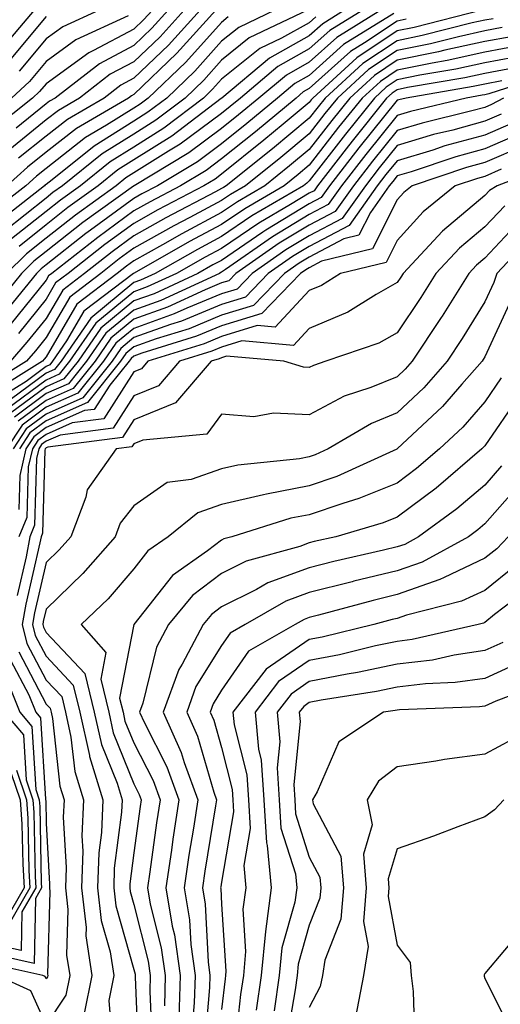
# Model space of a CAD drawing. Units: inches. Extents: x 1005443 to 1008083, y 7239818 to 7242458.
# Drawn here: x 1007445 to 1007500, y 7240639 to 7240751 of the extents above; entities that cross this region are included whole.
import ezdxf

# ---------------------------------------------------------------- set-up
doc = ezdxf.new("R2010")
doc.units = ezdxf.units.IN
doc.header["$MEASUREMENT"] = 0
doc.layers.add('Contour_10057239', color=7, linetype='Continuous', true_color=0x7818a1)

msp = doc.modelspace()

# ---------------------------------------------------------------- linework, layer by layer
at = {"layer": 'Contour_10057239'}
for points in [[(1007468.81, 7240751.16, 3036), (1007468.05, 7240750.54, 3036), (1007463.97, 7240746, 3036), (1007459.69, 7240741.92, 3036), (1007458.76, 7240741.21, 3036), (1007458.05, 7240740.76, 3036), (1007454.95, 7240738.82, 3036), (1007452.55, 7240737.42, 3036), (1007448.05, 7240733.9, 3036), (1007446.95, 7240733.02, 3036), (1007445.72, 7240731.92, 3036), (1007441.41, 7240728.56, 3036)], [(1007460.16, 7240751.92, 3031), (1007459.15, 7240750.82, 3031), (1007458.05, 7240749.75, 3031), (1007453.45, 7240747.32, 3031), (1007452.9, 7240747.07, 3031), (1007448.05, 7240743.54, 3031), (1007447.31, 7240742.66, 3031), (1007446.51, 7240741.92, 3031), (1007441.8, 7240738.17, 3031)], [(1007486.2, 7240751.92, 3042), (1007481.17, 7240748.8, 3042), (1007478.05, 7240746, 3042), (1007475.43, 7240744.54, 3042), (1007472.3, 7240741.92, 3042), (1007469.98, 7240739.99, 3042), (1007468.05, 7240738.43, 3042), (1007464.31, 7240735.66, 3042), (1007458.07, 7240731.92, 3042), (1007458.05, 7240731.91, 3042), (1007458, 7240731.87, 3042), (1007452.25, 7240727.72, 3042), (1007448.05, 7240724.43, 3042), (1007446.65, 7240723.32, 3042), (1007445.24, 7240721.92, 3042), (1007442.01, 7240717.96, 3042)], [(1007474.12, 7240751.92, 3037), (1007470.01, 7240749.96, 3037), (1007468.05, 7240748.38, 3037), (1007464.99, 7240744.98, 3037), (1007461.79, 7240741.92, 3037), (1007459.66, 7240740.31, 3037), (1007458.05, 7240739.28, 3037), (1007453.52, 7240736.45, 3037), (1007448.73, 7240732.6, 3037), (1007448.05, 7240732.07, 3037), (1007447.96, 7240732.01, 3037), (1007447.87, 7240731.92, 3037), (1007442.35, 7240727.62, 3037)], [(1007446.68, 7240751.92, 3027), (1007442.7, 7240747.27, 3027)], [(1007487.68, 7240751.55, 3043), (1007481.96, 7240748.01, 3043), (1007478.05, 7240744.5, 3043), (1007476.4, 7240743.57, 3043), (1007474.42, 7240741.92, 3043), (1007470.94, 7240739.03, 3043), (1007468.05, 7240736.71, 3043), (1007465.31, 7240734.66, 3043), (1007460.73, 7240731.92, 3043), (1007458.97, 7240731, 3043), (1007458.05, 7240730.48, 3043), (1007453.11, 7240726.86, 3043), (1007452.59, 7240726.46, 3043), (1007448.05, 7240722.91, 3043), (1007447.5, 7240722.47, 3043), (1007446.94, 7240721.92, 3043), (1007442.95, 7240717.02, 3043)], [(1007477.83, 7240751.92, 3038), (1007471.21, 7240748.76, 3038), (1007468.05, 7240746.22, 3038), (1007466.01, 7240743.96, 3038), (1007463.88, 7240741.92, 3038), (1007460.57, 7240739.4, 3038), (1007458.05, 7240737.81, 3038), (1007454.43, 7240735.54, 3038), (1007449.92, 7240731.92, 3038), (1007448.83, 7240731.14, 3038), (1007448.05, 7240730.52, 3038), (1007443.26, 7240726.71, 3038)], [(1007484.13, 7240751.92, 3041), (1007480.37, 7240749.6, 3041), (1007478.05, 7240747.51, 3041), (1007474.47, 7240745.5, 3041), (1007470.19, 7240741.92, 3041), (1007469.02, 7240740.95, 3041), (1007468.05, 7240740.17, 3041), (1007463.31, 7240736.66, 3041), (1007462.01, 7240735.88, 3041), (1007458.05, 7240733.38, 3041), (1007457.15, 7240732.82, 3041), (1007456.03, 7240731.92, 3041), (1007451.4, 7240728.57, 3041), (1007448.05, 7240725.95, 3041), (1007445.8, 7240724.17, 3041), (1007443.53, 7240721.92, 3041)], [(1007467.4, 7240751.92, 3035), (1007462.95, 7240747.02, 3035), (1007458.05, 7240742.32, 3035), (1007457.79, 7240742.18, 3035), (1007457.44, 7240741.92, 3035), (1007451.52, 7240738.45, 3035), (1007448.05, 7240735.75, 3035), (1007445.93, 7240734.04, 3035), (1007443.57, 7240731.92, 3035)], [(1007448.05, 7240751.2, 3028), (1007443.82, 7240746.15, 3028)], [(1007463.77, 7240751.92, 3033), (1007461.06, 7240748.91, 3033), (1007458.05, 7240746.04, 3033), (1007455.35, 7240744.62, 3033), (1007451.86, 7240741.92, 3033), (1007449.46, 7240740.51, 3033), (1007448.05, 7240739.42, 3033), (1007443.9, 7240736.07, 3033)], [(1007457.41, 7240751.28, 3030), (1007451.43, 7240748.54, 3030), (1007448.05, 7240746.09, 3030), (1007446.15, 7240743.82, 3030), (1007444.09, 7240741.92, 3030)], [(1007478.79, 7240751.18, 3039), (1007478.05, 7240750.5, 3039), (1007474.86, 7240748.73, 3039), (1007472.42, 7240747.55, 3039), (1007468.05, 7240744.06, 3039), (1007467.03, 7240742.94, 3039), (1007465.97, 7240741.92, 3039), (1007461.48, 7240738.49, 3039), (1007458.05, 7240736.33, 3039), (1007455.34, 7240734.63, 3039), (1007451.96, 7240731.92, 3039), (1007449.69, 7240730.28, 3039), (1007448.05, 7240729, 3039), (1007444.11, 7240725.86, 3039)], [(1007461.97, 7240751.92, 3032), (1007460.1, 7240749.87, 3032), (1007458.05, 7240747.9, 3032), (1007454.14, 7240745.83, 3032), (1007449.07, 7240741.92, 3032), (1007448.42, 7240741.55, 3032), (1007448.05, 7240741.26, 3032), (1007444.62, 7240738.49, 3032)], [(1007497.72, 7240751.92, 3045), (1007490, 7240749.97, 3045), (1007488.05, 7240749.57, 3045), (1007483.47, 7240746.5, 3045), (1007478.45, 7240741.92, 3045), (1007478.27, 7240741.7, 3045), (1007478.05, 7240741.41, 3045), (1007475.06, 7240738.93, 3045), (1007472.86, 7240737.11, 3045), (1007468.05, 7240733.24, 3045), (1007467.3, 7240732.67, 3045), (1007466.04, 7240731.92, 3045), (1007460.79, 7240729.18, 3045), (1007458.05, 7240727.63, 3045), (1007454.75, 7240725.22, 3045), (1007450.57, 7240721.92, 3045), (1007449.13, 7240720.84, 3045), (1007448.05, 7240718.98, 3045), (1007444.9, 7240715.07, 3045)], [(1007465.59, 7240751.92, 3034), (1007462.01, 7240747.96, 3034), (1007458.05, 7240744.18, 3034), (1007456.58, 7240743.39, 3034), (1007454.65, 7240741.92, 3034), (1007450.49, 7240739.48, 3034), (1007448.05, 7240737.58, 3034), (1007444.92, 7240735.05, 3034)], [(1007482.06, 7240751.92, 3040), (1007479.58, 7240750.39, 3040), (1007478.05, 7240749.01, 3040), (1007473.5, 7240746.47, 3040), (1007468.07, 7240741.92, 3040), (1007468.05, 7240741.91, 3040), (1007467.99, 7240741.86, 3040), (1007462.38, 7240737.59, 3040), (1007458.05, 7240734.86, 3040), (1007456.24, 7240733.73, 3040), (1007454, 7240731.92, 3040), (1007450.54, 7240729.43, 3040), (1007448.05, 7240727.48, 3040), (1007444.96, 7240725.01, 3040)], [(1007454.1, 7240751.92, 3029), (1007449.94, 7240750.03, 3029), (1007448.05, 7240748.65, 3029), (1007444.98, 7240744.99, 3029)], [(1007489.08, 7240750.89, 3044), (1007488.05, 7240750.68, 3044), (1007484.32, 7240748.19, 3044), (1007482.75, 7240747.22, 3044), (1007478.05, 7240742.99, 3044), (1007477.36, 7240742.61, 3044), (1007476.54, 7240741.92, 3044), (1007471.91, 7240738.06, 3044), (1007468.05, 7240734.97, 3044), (1007466.3, 7240733.67, 3044), (1007463.38, 7240731.92, 3044), (1007459.89, 7240730.08, 3044), (1007458.05, 7240729.06, 3044), (1007453.93, 7240726.04, 3044), (1007448.7, 7240721.92, 3044), (1007448.33, 7240721.64, 3044), (1007448.05, 7240721.16, 3044), (1007443.92, 7240716.05, 3044)], [(1007499.01, 7240750.96, 3046), (1007498.05, 7240750.8, 3046), (1007496.6, 7240750.47, 3046), (1007490.93, 7240749.04, 3046), (1007488.05, 7240748.45, 3046), (1007484.13, 7240745.84, 3046), (1007479.86, 7240741.92, 3046), (1007479.06, 7240740.91, 3046), (1007478.05, 7240739.63, 3046), (1007473.84, 7240736.13, 3046), (1007468.58, 7240731.92, 3046), (1007468.25, 7240731.72, 3046), (1007468.05, 7240731.59, 3046), (1007467.35, 7240731.22, 3046), (1007461.71, 7240728.26, 3046), (1007458.05, 7240726.21, 3046), (1007455.57, 7240724.4, 3046), (1007452.43, 7240721.92, 3046), (1007449.94, 7240720.03, 3046), (1007448.05, 7240716.79, 3046), (1007445.87, 7240714.1, 3046), (1007443.98, 7240711.92, 3046)], [(1007500.03, 7240749.94, 3047), (1007498.05, 7240749.58, 3047), (1007495.04, 7240748.91, 3047), (1007491.86, 7240748.11, 3047), (1007488.05, 7240747.33, 3047), (1007484.81, 7240745.16, 3047), (1007481.25, 7240741.92, 3047), (1007479.83, 7240740.14, 3047), (1007478.05, 7240737.83, 3047), (1007474.82, 7240735.15, 3047), (1007470.78, 7240731.92, 3047), (1007469.06, 7240730.91, 3047), (1007468.05, 7240730.23, 3047), (1007464.42, 7240728.29, 3047), (1007462.62, 7240727.35, 3047), (1007458.05, 7240724.79, 3047), (1007456.39, 7240723.58, 3047), (1007454.3, 7240721.92, 3047), (1007450.75, 7240719.22, 3047), (1007448.05, 7240714.62, 3047), (1007446.85, 7240713.12, 3047), (1007445.8, 7240711.92, 3047), (1007441.02, 7240708.95, 3047)], [(1007501.06, 7240748.91, 3048), (1007498.05, 7240748.37, 3048), (1007493.49, 7240747.36, 3048), (1007492.79, 7240747.18, 3048), (1007488.05, 7240746.22, 3048), (1007485.47, 7240744.5, 3048), (1007482.66, 7240741.92, 3048), (1007480.61, 7240739.36, 3048), (1007478.05, 7240736.04, 3048), (1007475.79, 7240734.18, 3048), (1007472.98, 7240731.92, 3048), (1007469.87, 7240730.1, 3048), (1007468.05, 7240728.87, 3048), (1007463.52, 7240726.45, 3048), (1007461.33, 7240725.2, 3048), (1007458.05, 7240723.37, 3048), (1007457.22, 7240722.75, 3048), (1007456.16, 7240721.92, 3048), (1007451.55, 7240718.42, 3048), (1007448.05, 7240712.44, 3048), (1007447.83, 7240712.14, 3048), (1007447.62, 7240711.92, 3048), (1007441.72, 7240708.25, 3048)], [(1007502.08, 7240747.89, 3049), (1007498.05, 7240747.15, 3049), (1007493.76, 7240746.21, 3049), (1007492.04, 7240745.91, 3049), (1007488.05, 7240745.1, 3049), (1007486.15, 7240743.82, 3049), (1007484.06, 7240741.92, 3049), (1007481.39, 7240738.58, 3049), (1007478.05, 7240734.25, 3049), (1007476.77, 7240733.2, 3049), (1007475.18, 7240731.92, 3049), (1007470.68, 7240729.29, 3049), (1007468.05, 7240727.51, 3049), (1007464.41, 7240725.56, 3049), (1007458.1, 7240721.97, 3049), (1007458.02, 7240721.92, 3049), (1007452.36, 7240717.61, 3049), (1007450.39, 7240714.26, 3049), (1007448.79, 7240711.92, 3049), (1007448.46, 7240711.51, 3049), (1007448.05, 7240711.32, 3049), (1007445.76, 7240709.63, 3049), (1007442.42, 7240707.55, 3049)], [(1007502.96, 7240746.83, 3050), (1007498.05, 7240745.94, 3050), (1007494.76, 7240745.21, 3050), (1007490.64, 7240744.51, 3050), (1007488.05, 7240743.98, 3050), (1007486.81, 7240743.16, 3050), (1007485.46, 7240741.92, 3050), (1007482.17, 7240737.8, 3050), (1007478.05, 7240732.47, 3050), (1007477.75, 7240732.22, 3050), (1007477.38, 7240731.92, 3050), (1007471.49, 7240728.48, 3050), (1007468.05, 7240726.15, 3050), (1007465.3, 7240724.67, 3050), (1007460.46, 7240721.92, 3050), (1007458.81, 7240721.16, 3050), (1007458.05, 7240720.88, 3050), (1007453.13, 7240716.84, 3050), (1007449.76, 7240711.92, 3050), (1007449, 7240710.97, 3050), (1007448.05, 7240710.55, 3050), (1007443.09, 7240706.88, 3050)], [(1007501.48, 7240745.35, 3051), (1007498.05, 7240744.72, 3051), (1007495.76, 7240744.21, 3051), (1007489.24, 7240743.11, 3051), (1007488.05, 7240742.87, 3051), (1007487.48, 7240742.49, 3051), (1007486.86, 7240741.92, 3051), (1007482.95, 7240737.02, 3051), (1007482.26, 7240736.13, 3051), (1007479, 7240731.92, 3051), (1007478.61, 7240731.36, 3051), (1007478.05, 7240731.08, 3051), (1007475.91, 7240729.78, 3051), (1007472.3, 7240727.67, 3051), (1007468.05, 7240724.78, 3051), (1007466.18, 7240723.79, 3051), (1007462.9, 7240721.92, 3051), (1007459.58, 7240720.39, 3051), (1007458.05, 7240719.84, 3051), (1007453.7, 7240716.27, 3051), (1007450.73, 7240711.92, 3051), (1007449.53, 7240710.44, 3051), (1007448.05, 7240709.78, 3051), (1007443.54, 7240706.43, 3051)], [(1007505.37, 7240744.6, 3053), (1007498.51, 7240742.38, 3053), (1007498.05, 7240742.3, 3053), (1007497.74, 7240742.23, 3053), (1007495.91, 7240741.92, 3053), (1007489.57, 7240740.4, 3053), (1007488.05, 7240739.94, 3053), (1007484.49, 7240735.48, 3053), (1007481.72, 7240731.92, 3053), (1007480.2, 7240729.77, 3053), (1007478.05, 7240728.65, 3053), (1007473.86, 7240726.11, 3053), (1007468.5, 7240722.37, 3053), (1007468.05, 7240722.07, 3053), (1007467.95, 7240722.02, 3053), (1007467.8, 7240721.92, 3053), (1007461.13, 7240718.84, 3053), (1007458.05, 7240717.74, 3053), (1007454.86, 7240715.11, 3053), (1007452.67, 7240711.92, 3053), (1007450.61, 7240709.36, 3053), (1007448.05, 7240708.23, 3053), (1007444.43, 7240705.54, 3053)], [(1007499.99, 7240743.86, 3052), (1007498.05, 7240743.51, 3052), (1007496.74, 7240743.23, 3052), (1007489.09, 7240741.92, 3052), (1007488.25, 7240741.72, 3052), (1007488.05, 7240741.66, 3052), (1007483.71, 7240736.26, 3052), (1007480.35, 7240731.92, 3052), (1007479.4, 7240730.57, 3052), (1007478.05, 7240729.86, 3052), (1007473.1, 7240726.87, 3052), (1007472.75, 7240726.62, 3052), (1007468.05, 7240723.42, 3052), (1007467.07, 7240722.9, 3052), (1007465.34, 7240721.92, 3052), (1007460.35, 7240719.62, 3052), (1007458.05, 7240718.8, 3052), (1007454.28, 7240715.69, 3052), (1007451.69, 7240711.92, 3052), (1007450.07, 7240709.9, 3052), (1007448.05, 7240709.01, 3052), (1007443.98, 7240705.99, 3052)], [(1007500.2, 7240741.92, 3054), (1007498.8, 7240741.17, 3054), (1007498.05, 7240740.85, 3054), (1007496.57, 7240740.44, 3054), (1007490.9, 7240739.07, 3054), (1007488.05, 7240738.21, 3054), (1007485.25, 7240734.72, 3054), (1007483.08, 7240731.92, 3054), (1007480.99, 7240728.98, 3054), (1007478.05, 7240727.44, 3054), (1007474.61, 7240725.36, 3054), (1007469.69, 7240721.92, 3054), (1007468.88, 7240721.09, 3054), (1007468.05, 7240720.84, 3054), (1007466.18, 7240720.05, 3054), (1007461.9, 7240718.07, 3054), (1007458.05, 7240716.7, 3054), (1007455.43, 7240714.54, 3054), (1007453.64, 7240711.92, 3054), (1007451.15, 7240708.82, 3054), (1007448.05, 7240707.46, 3054), (1007444.87, 7240705.1, 3054)], [(1007499.91, 7240740.06, 3055), (1007498.05, 7240739.27, 3055), (1007494.4, 7240738.27, 3055), (1007492.22, 7240737.75, 3055), (1007488.05, 7240736.49, 3055), (1007486.02, 7240733.95, 3055), (1007484.45, 7240731.92, 3055), (1007481.79, 7240728.18, 3055), (1007478.05, 7240726.23, 3055), (1007475.37, 7240724.6, 3055), (1007471.54, 7240721.92, 3055), (1007469.82, 7240720.15, 3055), (1007468.05, 7240719.62, 3055), (1007464.09, 7240717.96, 3055), (1007462.66, 7240717.31, 3055), (1007458.05, 7240715.65, 3055), (1007456, 7240713.97, 3055), (1007454.6, 7240711.92, 3055), (1007451.68, 7240708.29, 3055), (1007448.05, 7240706.69, 3055), (1007445.32, 7240704.65, 3055), (1007443.55, 7240701.92, 3055)], [(1007501.01, 7240738.96, 3056), (1007498.05, 7240737.7, 3056), (1007493.51, 7240736.46, 3056), (1007492.12, 7240735.99, 3056), (1007488.05, 7240734.76, 3056), (1007486.78, 7240733.19, 3056), (1007485.8, 7240731.92, 3056), (1007482.59, 7240727.38, 3056), (1007478.05, 7240725.01, 3056), (1007476.13, 7240723.84, 3056), (1007473.37, 7240721.92, 3056), (1007470.76, 7240719.21, 3056), (1007468.05, 7240718.39, 3056), (1007463.48, 7240716.49, 3056), (1007462.23, 7240716.1, 3056), (1007458.05, 7240714.61, 3056), (1007456.58, 7240713.39, 3056), (1007455.57, 7240711.92, 3056), (1007452.22, 7240707.75, 3056), (1007448.05, 7240705.9, 3056), (1007445.76, 7240704.21, 3056), (1007444.28, 7240701.92, 3056)], [(1007502.1, 7240737.87, 3057), (1007498.05, 7240736.14, 3057), (1007494.74, 7240735.23, 3057), (1007489.65, 7240733.52, 3057), (1007488.05, 7240733.04, 3057), (1007487.55, 7240732.42, 3057), (1007487.16, 7240731.92, 3057), (1007485.01, 7240728.88, 3057), (1007483.7, 7240726.27, 3057), (1007481.99, 7240725.86, 3057), (1007478.05, 7240723.8, 3057), (1007476.88, 7240723.09, 3057), (1007475.21, 7240721.92, 3057), (1007471.68, 7240718.29, 3057), (1007468.05, 7240717.18, 3057), (1007464.34, 7240715.63, 3057), (1007460.6, 7240714.47, 3057), (1007458.05, 7240713.55, 3057), (1007457.15, 7240712.82, 3057), (1007456.54, 7240711.92, 3057), (1007452.76, 7240707.21, 3057), (1007448.05, 7240705.13, 3057), (1007446.2, 7240703.77, 3057), (1007445.01, 7240701.92, 3057)], [(1007502.67, 7240736.54, 3058), (1007498.05, 7240734.57, 3058), (1007495.98, 7240733.99, 3058), (1007489.77, 7240731.92, 3058), (1007488.82, 7240731.15, 3058), (1007488.05, 7240730.3, 3058), (1007485.25, 7240724.72, 3058), (1007479.44, 7240723.31, 3058), (1007478.05, 7240722.58, 3058), (1007477.64, 7240722.33, 3058), (1007477.04, 7240721.92, 3058), (1007472.62, 7240717.35, 3058), (1007468.05, 7240715.96, 3058), (1007465.2, 7240714.77, 3058), (1007458.97, 7240712.84, 3058), (1007458.05, 7240712.51, 3058), (1007457.73, 7240712.24, 3058), (1007457.51, 7240711.92, 3058), (1007455.31, 7240709.18, 3058), (1007453.54, 7240706.43, 3058), (1007452.42, 7240706.29, 3058), (1007448.05, 7240704.36, 3058), (1007446.65, 7240703.32, 3058), (1007445.75, 7240701.92, 3058), (1007445.04, 7240698.91, 3058), (1007444.93, 7240695.04, 3058)], [(1007505.68, 7240734.29, 3060), (1007499.46, 7240731.92, 3060), (1007498.6, 7240731.37, 3060), (1007498.05, 7240730.8, 3060), (1007493.23, 7240726.74, 3060), (1007488.73, 7240721.92, 3060), (1007488.47, 7240721.5, 3060), (1007488.05, 7240720.88, 3060), (1007485.66, 7240719.53, 3060), (1007482.44, 7240717.53, 3060), (1007478.05, 7240715.66, 3060), (1007476.24, 7240713.73, 3060), (1007470.36, 7240714.23, 3060), (1007468.05, 7240713.53, 3060), (1007466.92, 7240713.05, 3060), (1007463.26, 7240711.92, 3060), (1007460.84, 7240709.13, 3060), (1007458.05, 7240707.97, 3060), (1007455.68, 7240704.29, 3060), (1007449.64, 7240703.51, 3060), (1007448.05, 7240702.81, 3060), (1007447.54, 7240702.43, 3060), (1007447.21, 7240701.92, 3060), (1007446.95, 7240700.82, 3060), (1007446.74, 7240693.23, 3060), (1007446.21, 7240691.92, 3060), (1007445.76, 7240689.63, 3060), (1007444.74, 7240685.23, 3060)], [(1007499.92, 7240733.8, 3059), (1007498.05, 7240732.99, 3059), (1007497.21, 7240732.76, 3059), (1007494.68, 7240731.92, 3059), (1007491.04, 7240728.93, 3059), (1007488.05, 7240725.69, 3059), (1007486.79, 7240723.18, 3059), (1007481.62, 7240721.92, 3059), (1007479.42, 7240720.55, 3059), (1007478.05, 7240719.97, 3059), (1007474.17, 7240715.8, 3059), (1007472.11, 7240715.98, 3059), (1007468.05, 7240714.75, 3059), (1007466.06, 7240713.91, 3059), (1007459.64, 7240711.92, 3059), (1007458.91, 7240711.06, 3059), (1007458.05, 7240710.71, 3059), (1007454.61, 7240705.36, 3059), (1007451.03, 7240704.9, 3059), (1007448.05, 7240703.59, 3059), (1007447.09, 7240702.88, 3059), (1007446.48, 7240701.92, 3059), (1007446, 7240699.87, 3059), (1007445.84, 7240694.13, 3059), (1007444.94, 7240691.92, 3059)], [(1007500.32, 7240729.65, 3061), (1007498.05, 7240727.22, 3061), (1007495.17, 7240724.8, 3061), (1007492.48, 7240721.92, 3061), (1007490.77, 7240719.2, 3061), (1007488.05, 7240715.16, 3061), (1007485.98, 7240713.99, 3061), (1007479.94, 7240711.92, 3061), (1007478.52, 7240711.45, 3061), (1007478.05, 7240711.21, 3061), (1007477.37, 7240711.24, 3061), (1007475.16, 7240711.92, 3061), (1007468.62, 7240712.49, 3061), (1007468.05, 7240712.32, 3061), (1007467.77, 7240712.2, 3061), (1007466.88, 7240711.92, 3061), (1007462.79, 7240707.18, 3061), (1007458.05, 7240705.25, 3061), (1007456.75, 7240703.22, 3061), (1007448.26, 7240702.13, 3061), (1007448.05, 7240702.04, 3061), (1007447.98, 7240701.99, 3061), (1007447.94, 7240701.92, 3061), (1007447.9, 7240701.77, 3061), (1007447.65, 7240692.32, 3061), (1007447.48, 7240691.92, 3061), (1007447.34, 7240691.21, 3061), (1007445.74, 7240684.23, 3061), (1007445.31, 7240681.92, 3061), (1007445.87, 7240679.74, 3061), (1007448.05, 7240675.57, 3061), (1007449.83, 7240673.7, 3061), (1007450.25, 7240671.92, 3061), (1007450.88, 7240669.09, 3061), (1007451.31, 7240665.18, 3061), (1007452.3, 7240661.92, 3061), (1007452.13, 7240657.84, 3061), (1007452.23, 7240656.1, 3061), (1007452.09, 7240651.92, 3061), (1007452.6, 7240647.37, 3061), (1007452.57, 7240646.44, 3061), (1007453.26, 7240641.92, 3061), (1007452.37, 7240637.6, 3061)], [(1007502.04, 7240727.93, 3062), (1007498.05, 7240723.65, 3062), (1007497.11, 7240722.86, 3062), (1007496.23, 7240721.92, 3062), (1007493.19, 7240717.06, 3062), (1007493.08, 7240716.89, 3062), (1007489.78, 7240711.92, 3062), (1007488.97, 7240711, 3062), (1007488.05, 7240710.14, 3062), (1007485.06, 7240708.93, 3062), (1007482.03, 7240707.94, 3062), (1007478.05, 7240705.83, 3062), (1007473.95, 7240706.02, 3062), (1007471.72, 7240705.59, 3062), (1007468.05, 7240705.87, 3062), (1007466.36, 7240703.61, 3062), (1007459.06, 7240702.93, 3062), (1007458.05, 7240702.52, 3062), (1007457.82, 7240702.15, 3062), (1007456.02, 7240701.92, 3062), (1007452.72, 7240697.25, 3062), (1007452.56, 7240696.43, 3062), (1007450.85, 7240691.92, 3062), (1007449.54, 7240690.43, 3062), (1007448.05, 7240688.98, 3062), (1007446.73, 7240683.24, 3062), (1007446.48, 7240681.92, 3062), (1007446.81, 7240680.68, 3062), (1007448.05, 7240678.3, 3062), (1007451.15, 7240675.02, 3062), (1007451.89, 7240671.92, 3062), (1007453, 7240666.97, 3062), (1007453.01, 7240666.88, 3062), (1007454.51, 7240661.92, 3062), (1007454.36, 7240658.23, 3062), (1007454.06, 7240655.91, 3062), (1007453.92, 7240651.92, 3062), (1007454.33, 7240648.2, 3062), (1007455.36, 7240644.61, 3062), (1007455.77, 7240641.92, 3062), (1007455.18, 7240639.05, 3062), (1007455.59, 7240634.38, 3062)], [(1007503.62, 7240726.35, 3063), (1007499.43, 7240721.92, 3063), (1007499.07, 7240720.9, 3063), (1007498.05, 7240718.69, 3063), (1007495.47, 7240714.5, 3063), (1007493.75, 7240711.92, 3063), (1007491.09, 7240708.88, 3063), (1007488.05, 7240706.03, 3063), (1007485.13, 7240704.84, 3063), (1007480.2, 7240701.92, 3063), (1007478.72, 7240701.25, 3063), (1007478.05, 7240701.02, 3063), (1007476.94, 7240700.81, 3063), (1007469.9, 7240700.07, 3063), (1007468.05, 7240699.64, 3063), (1007464.57, 7240698.44, 3063), (1007461.86, 7240698.11, 3063), (1007458.05, 7240695.43, 3063), (1007456.5, 7240693.47, 3063), (1007455.91, 7240691.92, 3063), (1007452.24, 7240687.73, 3063), (1007448.05, 7240683.68, 3063), (1007447.72, 7240682.25, 3063), (1007447.66, 7240681.92, 3063), (1007447.74, 7240681.61, 3063), (1007448.05, 7240681.02, 3063), (1007452.47, 7240676.34, 3063), (1007453.54, 7240671.92, 3063), (1007454.36, 7240668.23, 3063), (1007456.14, 7240663.83, 3063), (1007456.71, 7240661.92, 3063), (1007456.65, 7240660.52, 3063), (1007455.82, 7240654.15, 3063), (1007455.75, 7240651.92, 3063), (1007455.98, 7240649.85, 3063), (1007458.05, 7240642.61, 3063), (1007458.19, 7240642.06, 3063), (1007458.21, 7240641.92, 3063), (1007458.21, 7240641.76, 3063), (1007458.59, 7240632.46, 3063)], [(1007501.04, 7240718.93, 3064), (1007498.05, 7240712.41, 3064), (1007497.86, 7240712.11, 3064), (1007497.74, 7240711.92, 3064), (1007495.42, 7240709.29, 3064), (1007493.22, 7240706.75, 3064), (1007488.05, 7240701.92, 3064), (1007488.04, 7240701.91, 3064), (1007481.17, 7240698.8, 3064), (1007478.05, 7240697.71, 3064), (1007473.18, 7240696.79, 3064), (1007472.82, 7240696.69, 3064), (1007468.05, 7240695.58, 3064), (1007465.34, 7240694.63, 3064), (1007461.96, 7240691.92, 3064), (1007459.66, 7240690.31, 3064), (1007458.05, 7240688.26, 3064), (1007455.11, 7240684.86, 3064), (1007452.06, 7240681.92, 3064), (1007454.86, 7240678.73, 3064), (1007454.27, 7240675.7, 3064), (1007455.18, 7240671.92, 3064), (1007455.71, 7240669.58, 3064), (1007458.05, 7240663.77, 3064), (1007458.67, 7240662.55, 3064), (1007458.9, 7240661.92, 3064), (1007458.78, 7240661.19, 3064), (1007458.05, 7240655.88, 3064), (1007457.59, 7240652.38, 3064), (1007457.58, 7240651.92, 3064), (1007457.62, 7240651.49, 3064), (1007458.05, 7240650.01, 3064), (1007459.69, 7240643.56, 3064), (1007459.92, 7240641.92, 3064), (1007459.87, 7240640.1, 3064), (1007460.12, 7240633.99, 3064)], [(1007499.93, 7240710.04, 3065), (1007498.05, 7240707.29, 3065), (1007495.55, 7240704.42, 3065), (1007492.88, 7240701.92, 3065), (1007490.28, 7240699.69, 3065), (1007488.05, 7240698.02, 3065), (1007483.7, 7240696.27, 3065), (1007481.85, 7240695.72, 3065), (1007478.05, 7240694.41, 3065), (1007475.95, 7240694.02, 3065), (1007469.22, 7240691.92, 3065), (1007468.3, 7240691.67, 3065), (1007468.05, 7240691.54, 3065), (1007466.46, 7240690.33, 3065), (1007462.45, 7240687.52, 3065), (1007458.06, 7240681.93, 3065), (1007458.05, 7240681.91, 3065), (1007456.43, 7240673.54, 3065), (1007456.82, 7240671.92, 3065), (1007457.04, 7240670.91, 3065), (1007458.05, 7240668.42, 3065), (1007460.25, 7240664.12, 3065), (1007461.04, 7240661.92, 3065), (1007460.64, 7240659.33, 3065), (1007459.87, 7240653.74, 3065), (1007459.59, 7240651.92, 3065), (1007459.92, 7240650.05, 3065), (1007461.18, 7240645.05, 3065), (1007461.61, 7240641.92, 3065), (1007461.53, 7240638.44, 3065)], [(1007501.98, 7240707.99, 3066), (1007498.05, 7240702.28, 3066), (1007497.88, 7240702.09, 3066), (1007497.71, 7240701.92, 3066), (1007492.51, 7240697.46, 3066), (1007488.05, 7240694.14, 3066), (1007486.47, 7240693.5, 3066), (1007481.07, 7240691.92, 3066), (1007478.61, 7240691.36, 3066), (1007478.05, 7240691.22, 3066), (1007476.95, 7240690.82, 3066), (1007470.84, 7240689.13, 3066), (1007468.05, 7240687.74, 3066), (1007464.75, 7240685.22, 3066), (1007462.01, 7240681.92, 3066), (1007460.63, 7240679.34, 3066), (1007459.09, 7240672.96, 3066), (1007458.71, 7240671.92, 3066), (1007459.26, 7240670.71, 3066), (1007461.82, 7240665.69, 3066), (1007463.19, 7240661.92, 3066), (1007462.5, 7240657.47, 3066), (1007462.33, 7240656.2, 3066), (1007461.68, 7240651.92, 3066), (1007462.42, 7240647.55, 3066), (1007462.68, 7240646.55, 3066), (1007463.31, 7240641.92, 3066), (1007463.19, 7240637.06, 3066)], [(1007499.97, 7240700, 3067), (1007498.05, 7240697.81, 3067), (1007494.87, 7240695.1, 3067), (1007490.49, 7240691.92, 3067), (1007488.92, 7240691.05, 3067), (1007488.05, 7240690.76, 3067), (1007486.51, 7240690.38, 3067), (1007480.86, 7240689.11, 3067), (1007478.05, 7240688.38, 3067), (1007473.32, 7240686.65, 3067), (1007472.04, 7240685.91, 3067), (1007468.05, 7240683.94, 3067), (1007466.91, 7240683.06, 3067), (1007465.95, 7240681.92, 3067), (1007463.54, 7240677.41, 3067), (1007463.17, 7240676.8, 3067), (1007461.39, 7240671.92, 3067), (1007463.46, 7240667.33, 3067), (1007463.79, 7240666.18, 3067), (1007465.33, 7240661.92, 3067), (1007464.84, 7240658.71, 3067), (1007464.33, 7240655.64, 3067), (1007463.77, 7240651.92, 3067), (1007464.39, 7240648.26, 3067), (1007464.53, 7240645.44, 3067), (1007465.02, 7240641.92, 3067), (1007464.93, 7240638.8, 3067), (1007464.62, 7240635.35, 3067)], [(1007502.04, 7240697.93, 3068), (1007498.05, 7240693.38, 3068), (1007497.26, 7240692.71, 3068), (1007496.18, 7240691.92, 3068), (1007490.93, 7240689.04, 3068), (1007488.05, 7240688.04, 3068), (1007483.13, 7240686.84, 3068), (1007482.92, 7240686.79, 3068), (1007478.05, 7240685.55, 3068), (1007475.39, 7240684.58, 3068), (1007470.74, 7240681.92, 3068), (1007469.03, 7240680.94, 3068), (1007468.05, 7240679.53, 3068), (1007465.13, 7240674.84, 3068), (1007464.07, 7240671.92, 3068), (1007465.31, 7240669.18, 3068), (1007467.15, 7240662.82, 3068), (1007467.47, 7240661.92, 3068), (1007467.37, 7240661.24, 3068), (1007466.15, 7240653.82, 3068), (1007465.86, 7240651.92, 3068), (1007466.17, 7240650.05, 3068), (1007466.51, 7240643.46, 3068), (1007466.72, 7240641.92, 3068), (1007466.68, 7240640.55, 3068), (1007466.09, 7240633.88, 3068)], [(1007500.7, 7240691.92, 3069), (1007499.42, 7240690.55, 3069), (1007498.05, 7240689.46, 3069), (1007493.42, 7240687.29, 3069), (1007492.94, 7240687.03, 3069), (1007488.05, 7240685.33, 3069), (1007485.31, 7240684.66, 3069), (1007479.11, 7240682.98, 3069), (1007478.05, 7240682.71, 3069), (1007477.47, 7240682.5, 3069), (1007476.45, 7240681.92, 3069), (1007471.1, 7240678.87, 3069), (1007468.05, 7240674.42, 3069), (1007467.09, 7240672.88, 3069), (1007466.74, 7240671.92, 3069), (1007467.15, 7240671.02, 3069), (1007468.05, 7240667.91, 3069), (1007469.26, 7240663.13, 3069), (1007469.34, 7240661.92, 3069), (1007469.42, 7240660.55, 3069), (1007468.05, 7240652.55, 3069), (1007467.96, 7240652.01, 3069), (1007467.94, 7240651.92, 3069), (1007467.96, 7240651.83, 3069), (1007468.05, 7240650.06, 3069), (1007468.54, 7240642.41, 3069), (1007468.5, 7240641.92, 3069), (1007468.44, 7240641.53, 3069), (1007468.05, 7240638.04, 3069)], [(1007501.45, 7240688.52, 3070), (1007498.05, 7240685.81, 3070), (1007495.4, 7240684.57, 3070), (1007489.12, 7240682.99, 3070), (1007488.05, 7240682.62, 3070), (1007487.48, 7240682.49, 3070), (1007485.41, 7240681.92, 3070), (1007479.5, 7240680.47, 3070), (1007478.05, 7240680.2, 3070), (1007473.14, 7240676.83, 3070), (1007469.34, 7240671.92, 3070), (1007469.47, 7240670.5, 3070), (1007470.91, 7240664.78, 3070), (1007471.1, 7240661.92, 3070), (1007471.29, 7240658.68, 3070), (1007470.57, 7240654.44, 3070), (1007470.81, 7240651.92, 3070), (1007470.48, 7240649.49, 3070), (1007470.79, 7240644.66, 3070), (1007470.54, 7240641.92, 3070), (1007470.22, 7240639.75, 3070), (1007469.51, 7240633.38, 3070)], [(1007503.56, 7240686.41, 3071), (1007499.17, 7240683.04, 3071), (1007498.05, 7240682.14, 3071), (1007497.89, 7240682.08, 3071), (1007497.29, 7240681.92, 3071), (1007489.78, 7240680.19, 3071), (1007488.05, 7240679.99, 3071), (1007485.6, 7240679.47, 3071), (1007481.5, 7240678.47, 3071), (1007478.05, 7240677.8, 3071), (1007474.55, 7240675.42, 3071), (1007471.86, 7240671.92, 3071), (1007472.25, 7240667.72, 3071), (1007472.57, 7240666.44, 3071), (1007472.86, 7240661.92, 3071), (1007473.15, 7240657.02, 3071), (1007473.25, 7240656.72, 3071), (1007473.71, 7240651.92, 3071), (1007473.04, 7240646.93, 3071), (1007473.05, 7240646.92, 3071), (1007472.57, 7240641.92, 3071), (1007472, 7240637.97, 3071)], [(1007500.09, 7240679.88, 3072), (1007498.05, 7240678.94, 3072), (1007494.56, 7240678.43, 3072), (1007492.1, 7240677.87, 3072), (1007488.05, 7240677.39, 3072), (1007483.54, 7240676.43, 3072), (1007482.38, 7240676.25, 3072), (1007478.05, 7240675.41, 3072), (1007475.98, 7240673.99, 3072), (1007474.38, 7240671.92, 3072), (1007474.69, 7240668.56, 3072), (1007474.39, 7240665.58, 3072), (1007474.62, 7240661.92, 3072), (1007474.82, 7240658.69, 3072), (1007476.47, 7240653.5, 3072), (1007476.61, 7240651.92, 3072), (1007476.4, 7240650.27, 3072), (1007474.92, 7240645.05, 3072), (1007474.61, 7240641.92, 3072), (1007474.03, 7240637.9, 3072)], [(1007444.93, 7240678.8, 3060), (1007448.05, 7240672.85, 3060), (1007448.5, 7240672.37, 3060), (1007448.61, 7240671.92, 3060), (1007448.77, 7240671.2, 3060), (1007449.62, 7240663.49, 3060), (1007450.09, 7240661.92, 3060), (1007450.01, 7240659.96, 3060), (1007450.34, 7240654.21, 3060), (1007450.27, 7240651.92, 3060), (1007450.54, 7240649.43, 3060), (1007450.38, 7240644.25, 3060), (1007450.75, 7240641.92, 3060), (1007450.29, 7240639.68, 3060), (1007448.05, 7240636.3, 3060), (1007446.31, 7240640.18, 3060), (1007442.43, 7240641.92, 3060)], [(1007444, 7240677.87, 3059), (1007446.08, 7240673.89, 3059), (1007446.86, 7240671.92, 3059), (1007447.41, 7240671.28, 3059), (1007447.97, 7240662, 3059), (1007447.99, 7240661.92, 3059), (1007448, 7240661.87, 3059), (1007448.05, 7240659.28, 3059), (1007448.45, 7240652.32, 3059), (1007448.43, 7240651.92, 3059), (1007448.48, 7240651.49, 3059), (1007448.21, 7240642.08, 3059), (1007448.23, 7240641.92, 3059), (1007448.2, 7240641.77, 3059), (1007448.05, 7240641.55, 3059), (1007447.93, 7240641.8, 3059), (1007447.68, 7240641.92, 3059), (1007439.79, 7240643.66, 3059)], [(1007502.27, 7240677.7, 3073), (1007498.05, 7240675.78, 3073), (1007494.68, 7240675.29, 3073), (1007491.3, 7240675.17, 3073), (1007488.05, 7240674.78, 3073), (1007485.69, 7240674.28, 3073), (1007479.41, 7240673.28, 3073), (1007478.05, 7240673.01, 3073), (1007477.41, 7240672.56, 3073), (1007476.9, 7240671.92, 3073), (1007477, 7240670.87, 3073), (1007476.27, 7240663.7, 3073), (1007476.39, 7240661.92, 3073), (1007476.48, 7240660.35, 3073), (1007478.05, 7240655.42, 3073), (1007479.26, 7240653.13, 3073), (1007479.36, 7240651.92, 3073), (1007479.26, 7240650.71, 3073), (1007478.05, 7240647.66, 3073), (1007476.78, 7240643.19, 3073), (1007476.65, 7240641.92, 3073), (1007476.42, 7240640.29, 3073), (1007475.43, 7240634.54, 3073)], [(1007443.09, 7240676.88, 3058), (1007445.06, 7240671.92, 3058), (1007446.44, 7240670.31, 3058), (1007446.87, 7240663.1, 3058), (1007447.27, 7240661.92, 3058), (1007447.32, 7240661.19, 3058), (1007447.49, 7240652.48, 3058), (1007447.53, 7240651.92, 3058), (1007446.83, 7240650.7, 3058), (1007446.67, 7240643.3, 3058), (1007440.74, 7240644.61, 3058)], [(1007504.73, 7240675.24, 3074), (1007499.32, 7240673.19, 3074), (1007498.05, 7240672.6, 3074), (1007497.45, 7240672.52, 3074), (1007488.34, 7240672.21, 3074), (1007488.05, 7240672.17, 3074), (1007487.84, 7240672.13, 3074), (1007486.51, 7240671.92, 3074), (1007481.43, 7240668.54, 3074), (1007478.96, 7240662.83, 3074), (1007478.41, 7240661.92, 3074), (1007478.5, 7240661.47, 3074), (1007481.65, 7240655.52, 3074), (1007481.95, 7240651.92, 3074), (1007481.65, 7240648.32, 3074), (1007479.81, 7240643.68, 3074), (1007479.54, 7240641.92, 3074), (1007479.3, 7240640.67, 3074), (1007478.05, 7240638.27, 3074)], [(1007443.26, 7240671.92, 3057), (1007445.46, 7240669.33, 3057), (1007445.77, 7240664.2, 3057), (1007446.55, 7240661.92, 3057), (1007446.64, 7240660.51, 3057), (1007446.79, 7240653.18, 3057), (1007446.87, 7240651.92, 3057), (1007445.29, 7240649.16, 3057), (1007445.2, 7240644.77, 3057), (1007441.67, 7240645.54, 3057)], [(1007501.17, 7240668.8, 3075), (1007498.05, 7240667.13, 3075), (1007493.44, 7240666.53, 3075), (1007492.46, 7240666.33, 3075), (1007488.05, 7240665.7, 3075), (1007485.92, 7240664.05, 3075), (1007484.64, 7240661.92, 3075), (1007485.21, 7240659.08, 3075), (1007484.22, 7240655.75, 3075), (1007484.53, 7240651.92, 3075), (1007484.21, 7240648.08, 3075), (1007484.74, 7240645.23, 3075), (1007484.24, 7240641.92, 3075), (1007483.31, 7240637.18, 3075)], [(1007443.58, 7240666.39, 3055), (1007445.1, 7240661.92, 3055), (1007445.3, 7240659.17, 3055), (1007445.38, 7240654.59, 3055), (1007445.55, 7240651.92, 3055), (1007442.82, 7240647.15, 3055)], [(1007444.67, 7240665.3, 3056), (1007445.82, 7240661.92, 3056), (1007445.97, 7240659.84, 3056), (1007446.09, 7240653.88, 3056), (1007446.21, 7240651.92, 3056), (1007443.74, 7240647.61, 3056)], [(1007500.23, 7240661.92, 3076), (1007499.16, 7240660.81, 3076), (1007498.05, 7240659.98, 3076), (1007494.98, 7240658.85, 3076), (1007492.19, 7240657.78, 3076), (1007488.05, 7240656.34, 3076), (1007487.03, 7240652.94, 3076), (1007487.12, 7240651.92, 3076), (1007487.03, 7240650.9, 3076), (1007488.05, 7240645.39, 3076), (1007489.54, 7240643.41, 3076), (1007489.64, 7240641.92, 3076), (1007489.88, 7240640.09, 3076), (1007490.06, 7240633.93, 3076)], [(1007502.52, 7240647.45, 3077), (1007498.05, 7240642.16, 3077), (1007497.96, 7240642.01, 3077), (1007497.97, 7240641.92, 3077), (1007497.98, 7240641.85, 3077), (1007498.05, 7240641.58, 3077), (1007501.29, 7240635.16, 3077)]]:
    msp.add_polyline3d(points, dxfattribs=at)

doc.saveas('drawing.dxf')
